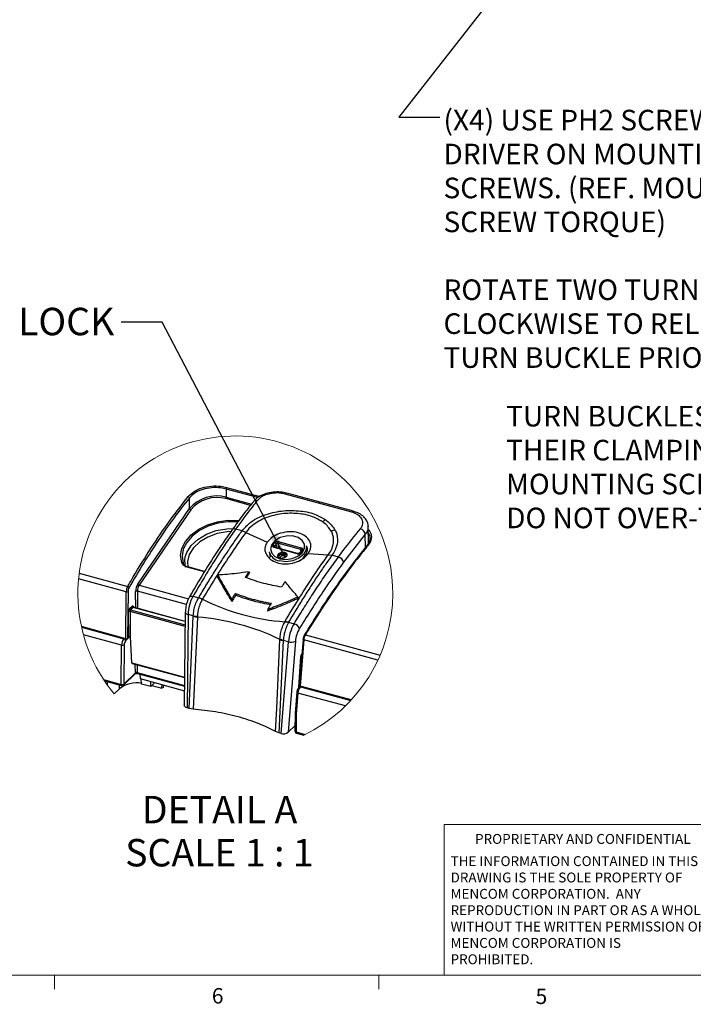
# Model space of a CAD drawing. Units: inches. Extents: x 0.4 to 16.6, y 0.2 to 10.8.
# Drawn here: x 4.4 to 8.4, y 0.2 to 6.2 of the extents above; entities that cross this region are included whole.
import ezdxf

# ---------------------------------------------------------------- set-up
doc = ezdxf.new("R2010")
doc.units = ezdxf.units.IN
doc.header["$MEASUREMENT"] = 0
doc.layers.add('FORMAT', color=7, linetype='Continuous')
doc.styles.add('SLDTEXTSTYLE0', font='TXT', dxfattribs={"width": 0.75})
doc.styles.add('SLDTEXTSTYLE6', font='TXT', dxfattribs={"width": 0.681818})
doc.dimstyles.new('SLDDIMSTYLE3', dxfattribs={"dimtxt": 0.18, "dimasz": 0.156, "dimexe": 0, "dimexo": 0.0625, "dimgap": 0, "dimtad": 0, "dimtih": 1, "dimtoh": 1, "dimdec": 0, "dimrnd": 1e-09, "dimzin": 0, "dimdsep": 46, "dimtxsty": 'Standard', "dimsah": 1, "dimcen": 0.09, "dimadec": 0, "dimazin": 0, "dimtfac": 0.156, "dimtdec": 0, "dimtofl": 0, "dimtmove": 0, "dimatfit": 3, "dimfxl": 0, "dimfrac": 2, "dimtolj": 1, "dimtzin": 0, "dimarcsym": 0})

# ---------------------------------------------------------------- blocks, each defined once
blk = doc.blocks.new('SW_NOTE_1')
at = {"color": 0, "linetype": 'Continuous', "lineweight": 0, "char_height": 0.06, "attachment_point": 1, "style": 'SLDTEXTSTYLE0'}
for s, insert in [('THE INFORMATION CONTAINED IN THIS', (0, 0.0773)), ('DRAWING IS THE SOLE PROPERTY OF', (0, -0.022)), ('MENCOM CORPORATION.  ANY', (0, -0.1214)), ('REPRODUCTION IN PART OR AS A WHOLE', (0, -0.2208)), ('WITHOUT THE WRITTEN PERMISSION OF', (0, -0.3201)), ('MENCOM CORPORATION IS', (0, -0.4195)), ('PROHIBITED.', (0, -0.5189))]:
    blk.add_mtext(s, dxfattribs=dict(at, insert=insert))
blk = doc.blocks.new('SW_NOTE_3')
at = {"layer": 'FORMAT', "color": 0, "char_height": 0.125, "attachment_point": 1, "style": 'SLDTEXTSTYLE0'}
for s, insert in [('(X4) USE PH2 SCREW', (0.0215, 0.0444)), ('DRIVER ON MOUNTING', (0.0215, -0.1617)), ('SCREWS. (REF. MOUNTING', (0.0215, -0.3677)), ('SCREW TORQUE)', (0.0215, -0.5737)), ('ROTATE TWO TURNS COUNTER', (0.0215, -0.9858)), ('CLOCKWISE TO RELEASE THE', (0.0215, -1.1918)), ('TURN BUCKLE PRIOR TO TIGHTENING', (0.0215, -1.3979))]:
    blk.add_mtext(s, dxfattribs=dict(at, insert=insert))
blk = doc.blocks.new('SW_NOTE_6')
at = {"layer": 'FORMAT', "color": 0, "char_height": 0.125, "attachment_point": 1, "style": 'SLDTEXTSTYLE0'}
for s, insert in [('TURN BUCKLES ROTATE 90 DEG. INTO', (-1.9334, 0.6528)), ('THEIR CLAMPING POSITION AS', (-1.9334, 0.4468)), ('MOUNTING SCREWS TIGHTEN.', (-1.9334, 0.2408)), ('DO NOT OVER-TORQUE!', (-1.9334, 0.0347))]:
    blk.add_mtext(s, dxfattribs=dict(at, insert=insert))
blk = doc.blocks.new('SW_NOTE_7')
at = {"layer": 'FORMAT', "color": 0, "attachment_point": 2}
for s, insert, char_height, style in [('DETAIL A', (0.4479, 0.2148), 0.16667, 'SLDTEXTSTYLE0'), ('SCALE 1 : 1', (0.4469, -0.0467), 0.166667, 'SLDTEXTSTYLE6')]:
    blk.add_mtext(s, dxfattribs=dict(at, insert=insert, char_height=char_height, style=style))

msp = doc.modelspace()

# ---------------------------------------------------------------- linework, layer by layer
at = {"color": 7, "linetype": 'Continuous', "lineweight": 25}
for p, q in [((5.6089, 3.3547), (5.8106, 3.2999)), ((5.3837, 3.2258), (5.3827, 3.2913)), ((5.6056, 3.345), (5.6064, 3.2957)), ((5.7981, 3.2927), (5.6056, 3.345)), ((5.6064, 3.2957), (5.7601, 3.2539)), ((6.1663, 3.2597), (5.964, 3.3147)), ((5.9739, 3.3198), (5.9735, 3.3199)), ((6.1762, 3.2648), (5.9739, 3.3198)), ((5.7537, 3.2459), (5.6037, 3.2866)), ((6.3685, 3.2047), (6.1663, 3.2597)), ((6.3784, 3.2099), (6.1762, 3.2648)), ((5.069, 2.7677), (5.3837, 3.2258)), ((5.3916, 3.2184), (5.0768, 2.7603)), ((6.3784, 3.2099), (6.3781, 3.2099)), ((6.4712, 3.0153), (6.4691, 3.1169)), ((5.7024, 3.0907), (5.6633, 3.1013)), ((5.7254, 3.0815), (5.7024, 3.0907)), ((5.7254, 3.0815), (5.8549, 3.0217)), ((6.4508, 3.0701), (6.3185, 2.8999)), ((6.4525, 2.9878), (6.4508, 3.0701)), ((5.8903, 3.004), (5.9012, 3.0197)), ((5.9091, 3.0122), (5.8981, 2.9965)), ((5.8981, 2.9965), (5.8989, 2.9924)), ((5.9, 2.9919), (5.8999, 2.992)), ((6.0398, 2.9539), (5.9, 2.9919)), ((5.9129, 2.9884), (5.9091, 3.0122)), ((6.0594, 2.9774), (5.9196, 3.0154)), ((5.9196, 3.0154), (5.9244, 2.9853)), ((5.9223, 3.0261), (6.0621, 2.9881)), ((6.0987, 2.9656), (6.0935, 2.9992)), ((5.8679, 2.9645), (5.873, 2.9308)), ((6.0369, 2.952), (5.8971, 2.99)), ((5.9716, 2.941), (5.9716, 2.9427)), ((6.0633, 2.9729), (6.0524, 2.9573)), ((6.0689, 2.9741), (6.0579, 2.9584)), ((6.0604, 2.9688), (6.0594, 2.9774)), ((6.1047, 2.9538), (6.2263, 2.9454)), ((6.2263, 2.9454), (6.2484, 2.9424)), ((6.2875, 2.9317), (6.2483, 2.9423)), ((5.3439, 2.8951), (5.3487, 2.8866)), ((5.4753, 2.8442), (5.3724, 2.8722)), ((4.7132, 2.8336), (5.0079, 2.7535)), ((5.4739, 2.8419), (5.3695, 2.8703)), ((5.554, 2.8228), (5.5522, 2.8154)), ((5.7227, 2.8086), (5.7447, 2.8427)), ((5.7447, 2.8427), (5.7472, 2.8358)), ((4.9991, 2.7212), (4.7094, 2.8)), ((5.0768, 2.7603), (5.3776, 2.6786)), ((4.9959, 2.436), (4.9991, 2.7212)), ((5.0097, 2.7226), (5.0065, 2.4377)), ((5.0568, 2.6228), (5.0561, 2.7227)), ((5.3649, 2.6433), (5.0667, 2.7243)), ((5.0667, 2.7243), (5.0675, 2.6199)), ((5.4049, 2.6935), (5.4387, 2.6843)), ((5.6616, 2.7109), (5.6639, 2.6999)), ((5.0195, 2.6187), (5.0344, 2.6333)), ((5.4387, 2.6843), (5.4389, 2.6846)), ((5.6399, 2.6752), (5.6412, 2.6626)), ((6.0415, 2.6903), (6.0458, 2.6813)), ((5.0141, 2.4451), (5.013, 2.5996)), ((5.0225, 2.6011), (5.0236, 2.4466)), ((5.3569, 2.5102), (5.0225, 2.6011)), ((5.0407, 2.6257), (5.0258, 2.6112)), ((5.0258, 2.6112), (5.357, 2.5211)), ((5.3572, 2.5397), (5.0407, 2.6257)), ((5.3572, 2.5411), (5.0429, 2.6266)), ((5.3578, 2.5949), (5.3516, 2.03)), ((5.3747, 2.5826), (5.3684, 2.0155)), ((5.4064, 2.574), (5.3747, 2.5826)), ((5.3809, 2.0121), (5.4064, 2.5726)), ((5.4064, 2.5726), (5.4064, 2.574)), ((5.8592, 2.6156), (5.8568, 2.604)), ((5.4308, 2.5676), (5.4053, 2.0079)), ((5.4308, 2.5676), (5.4308, 2.5676)), ((5.9848, 2.5362), (5.9847, 2.5359)), ((5.9847, 2.5359), (6.0185, 2.5268)), ((4.9959, 2.436), (4.7268, 2.5092)), ((4.7275, 2.5058), (4.9849, 2.4359)), ((4.9708, 2.3968), (4.7388, 2.4598)), ((6.087, 2.4602), (6.5417, 2.3366)), ((4.9682, 2.1582), (4.9708, 2.3968)), ((4.9867, 2.3988), (4.9841, 2.1602)), ((4.9849, 2.4359), (4.9874, 2.4383)), ((5.0197, 2.447), (4.9953, 2.4232)), ((5.0065, 2.4377), (5.0141, 2.4451)), ((5.0243, 2.4464), (5.0236, 2.4466)), ((5.0335, 2.2902), (5.0243, 2.4464)), ((5.9523, 2.4242), (5.9268, 1.8637)), ((5.9393, 1.8603), (5.9842, 2.417)), ((5.9524, 2.4256), (5.9523, 2.4242)), ((5.9842, 2.417), (5.9524, 2.4256)), ((6.0267, 2.4204), (5.982, 1.8672)), ((6.0728, 2.4319), (6.0502, 2.1521)), ((6.077, 2.4283), (6.0544, 2.1484)), ((6.5279, 2.3057), (6.077, 2.4283)), ((5.0335, 2.2902), (5.3535, 2.2032)), ((5.0356, 2.286), (5.3535, 2.1996)), ((5.0545, 2.2289), (5.0541, 2.281)), ((5.0648, 2.2781), (5.0651, 2.2307)), ((6.0475, 2.1414), (6.0592, 2.3249)), ((6.0484, 2.1426), (6.0601, 2.3265)), ((6.0636, 2.3181), (6.0596, 2.3192)), ((4.9819, 2.1542), (5.0523, 2.2229)), ((4.9841, 2.1602), (5.0545, 2.2289)), ((5.0651, 2.2307), (5.3529, 2.1525)), ((5.0675, 2.2242), (5.3529, 2.1466)), ((5.0806, 2.2206), (5.0826, 2.1934)), ((4.8614, 2.1872), (4.9682, 2.1582)), ((4.8665, 2.1795), (4.9706, 2.1512)), ((4.8857, 2.1518), (4.8861, 2.1742)), ((4.9574, 2.1321), (4.9584, 2.1546)), ((5.0826, 2.1934), (5.3526, 2.12)), ((5.0924, 2.1602), (5.0901, 2.1914)), ((5.1476, 2.1452), (5.0924, 2.1602)), ((5.1476, 2.1452), (5.1484, 2.1755)), ((5.1721, 2.1691), (5.1476, 2.1452)), ((5.2146, 2.1347), (5.217, 2.1569)), ((5.2245, 2.1549), (5.2224, 2.1365)), ((6.0507, 2.1577), (6.0494, 2.1581)), ((6.05, 2.1677), (6.0515, 2.1673)), ((4.9574, 2.1321), (4.9252, 2.1007)), ((5.1537, 2.1512), (5.2146, 2.1347)), ((5.2224, 2.1365), (5.2146, 2.1347)), ((6.0354, 2.1112), (6.0251, 1.9834)), ((6.0417, 2.1057), (6.0314, 1.9783)), ((6.3304, 2.0273), (6.0417, 2.1057)), ((6.0543, 2.1484), (6.0486, 2.1428)), ((6.3657, 2.0638), (6.0544, 2.1484)), ((6.0594, 2.147), (6.0569, 2.1445)), ((6.0569, 2.1445), (6.3634, 2.0612)), ((5.3809, 2.0121), (5.3684, 2.0155)), ((5.4053, 2.0079), (5.3809, 2.0121)), ((6.0251, 1.9832), (6.0239, 1.8741)), ((6.0314, 1.9783), (6.0302, 1.8695)), ((5.9268, 1.8637), (5.9063, 1.8718)), ((5.9393, 1.8603), (5.9268, 1.8637)), ((5.982, 1.8672), (6.0242, 1.9084)), ((6.0302, 1.8695), (6.0866, 1.8542)), ((6.0326, 1.8626), (6.0784, 1.8502))]:
    msp.add_line(p, q, dxfattribs=at)
at = {"color": 7, "linetype": 'Continuous', "lineweight": 18}
for p, q in [((6.9301, 0.3921), (6.9301, 1.3064)), ((8.5674, 1.3064), (6.9301, 1.3064)), ((16.3763, 0.3921), (0.6263, 0.3921)), ((4.5635, 0.3921), (4.5635, 0.3073)), ((6.5323, 0.3921), (6.5323, 0.3073))]:
    msp.add_line(p, q, dxfattribs=at)
at = {"color": 7, "linetype": 'Continuous', "lineweight": 25, "flags": 128}
for points in [[(5.7707, 3.2683), (5.771, 3.2687), (5.7712, 3.2689)], [(5.3358, 2.8977), (5.3294, 2.9405), (5.3373, 2.9844), (5.359, 3.0272), (5.3934, 3.0665), (5.4389, 3.1006), (5.493, 3.1275), (5.5531, 3.146), (5.6161, 3.1551), (5.6787, 3.1544), (5.6833, 3.1539)], [(5.6757, 3.145), (5.6166, 3.1455), (5.5553, 3.1367), (5.4968, 3.1187), (5.4442, 3.0925), (5.3999, 3.0594), (5.3664, 3.0211), (5.3453, 2.9795), (5.3377, 2.9368), (5.3439, 2.8951)], [(5.3576, 2.9337), (5.3661, 2.9585), (5.3932, 3.0013), (5.4339, 3.0394), (5.4858, 3.0704), (5.5456, 3.0925), (5.6097, 3.1042), (5.6465, 3.106)], [(5.6411, 3.0868), (5.6113, 3.0851), (5.551, 3.0741), (5.4946, 3.0533), (5.4458, 3.024), (5.4074, 2.9882), (5.3819, 2.9479), (5.3708, 2.9056), (5.3728, 2.872)], [(5.9023, 2.9353), (5.9324, 2.9217), (5.9688, 2.9172), (6.0068, 2.9224), (6.041, 2.9366), (6.067, 2.9579), (6.0811, 2.9834), (6.0816, 3.0097), (6.0682, 3.0332), (6.0429, 3.0507), (6.0091, 3.0599), (5.9712, 3.0595), (5.9345, 3.0497), (5.9039, 3.0316), (5.8835, 3.0078), (5.8761, 2.9814), (5.8826, 2.9561), (5.9023, 2.9353)], [(5.8971, 2.99), (5.8945, 2.991), (5.8923, 2.9923), (5.8905, 2.9939), (5.8893, 2.9957), (5.8886, 2.9977), (5.8886, 2.9998), (5.8891, 3.002), (5.8903, 3.004)], [(6.0935, 2.9992), (6.092, 2.9756), (6.0765, 2.9477), (6.048, 2.9243), (6.0105, 2.9088), (5.9689, 2.9031), (5.929, 2.908)], [(6.4672, 3.0023), (6.4659, 3.0026), (6.4647, 3.0026), (6.4635, 3.0024), (6.4626, 3.0019), (6.4618, 3.0013), (6.4612, 3.0004), (6.4609, 2.9994), (6.4608, 2.9983)], [(5.3585, 2.8694), (5.3543, 2.9136), (5.3576, 2.9337)], [(5.9447, 2.9229), (5.9341, 2.9241), (5.9254, 2.9281), (5.9201, 2.9343), (5.9188, 2.9417), (5.9218, 2.9493), (5.9287, 2.9558), (5.9383, 2.9603), (5.9492, 2.962), (5.9598, 2.9608), (5.9684, 2.9568), (5.9738, 2.9506), (5.9751, 2.9432), (5.972, 2.9356), (5.9652, 2.9291), (5.9556, 2.9247), (5.9447, 2.9229)], [(5.9716, 2.9427), (5.9705, 2.9468), (5.9659, 2.9521), (5.9584, 2.9556), (5.9493, 2.9566), (5.9399, 2.9551), (5.9316, 2.9512), (5.9257, 2.9456), (5.9231, 2.9391), (5.9233, 2.9352)], [(5.9244, 2.9318), (5.9245, 2.933), (5.9271, 2.9394), (5.9328, 2.9449), (5.941, 2.9487), (5.9502, 2.9502), (5.9592, 2.9491)], [(5.9651, 2.9307), (5.9644, 2.9329), (5.9614, 2.9364), (5.9564, 2.9387), (5.9504, 2.9394), (5.9442, 2.9383), (5.9387, 2.9358), (5.9348, 2.9321), (5.9331, 2.9278), (5.9331, 2.926)], [(5.9592, 2.9491), (5.9665, 2.9458), (5.9704, 2.9416)], [(6.0621, 2.9881), (6.0647, 2.9872), (6.0669, 2.9859), (6.0687, 2.9843), (6.0699, 2.9824), (6.0705, 2.9804), (6.0706, 2.9783), (6.07, 2.9762), (6.0689, 2.9741)], [(5.3724, 2.8722), (5.3724, 2.8722), (5.3718, 2.8722), (5.3713, 2.872), (5.3707, 2.8716), (5.3701, 2.871), (5.3695, 2.8703)], [(5.3829, 2.6891), (5.3838, 2.6904), (5.3864, 2.6926), (5.39, 2.6941), (5.3944, 2.6948), (5.3995, 2.6946), (5.4049, 2.6935)], [(5.0344, 2.6333), (5.0358, 2.6344), (5.0371, 2.6349), (5.0384, 2.6349), (5.0395, 2.6344), (5.0404, 2.6333), (5.0411, 2.6317), (5.0416, 2.6297), (5.0419, 2.6274)], [(5.3578, 2.5949), (5.358, 2.5935), (5.3592, 2.5908), (5.3616, 2.5883), (5.3651, 2.5861), (5.3695, 2.5842), (5.3747, 2.5826)], [(6.087, 2.4602), (6.0857, 2.4605), (6.0845, 2.4606), (6.0835, 2.4605), (6.0826, 2.4601), (6.0819, 2.4597), (6.0815, 2.459), (6.0813, 2.4582), (6.0814, 2.4573)], [(5.9063, 1.8718), (5.9127, 2.0125), (5.9318, 2.4315)], [(6.077, 2.4283), (6.0757, 2.4288), (6.0746, 2.4293), (6.0738, 2.43), (6.0732, 2.4307), (6.0728, 2.4314), (6.0728, 2.4319)], [(5.0651, 2.2307), (5.0652, 2.2287), (5.0654, 2.227), (5.0659, 2.2257), (5.0666, 2.2247), (5.0675, 2.2242), (5.0675, 2.2242)], [(4.9682, 2.1582), (4.9682, 2.1561), (4.9684, 2.1543), (4.9689, 2.1529), (4.9696, 2.1518), (4.9705, 2.1513), (4.9706, 2.1512)], [(6.0354, 2.1112), (6.0354, 2.1104), (6.0359, 2.1093), (6.0368, 2.1083), (6.0381, 2.1073), (6.0397, 2.1064), (6.0417, 2.1057)], [(6.0544, 2.1484), (6.0531, 2.1488), (6.052, 2.1494), (6.0512, 2.15), (6.0506, 2.1508), (6.0503, 2.1515), (6.0502, 2.1521)], [(5.3684, 2.0155), (5.3638, 2.017), (5.3598, 2.019), (5.3564, 2.0212), (5.3539, 2.0238), (5.3523, 2.0265), (5.3516, 2.0293), (5.3516, 2.03)], [(6.0251, 1.9834), (6.0251, 1.9826), (6.0256, 1.9816), (6.0265, 1.9806), (6.0278, 1.9797), (6.0294, 1.9789), (6.0314, 1.9783)], [(6.0239, 1.8741), (6.0239, 1.8736), (6.0244, 1.8726), (6.0253, 1.8717), (6.0266, 1.8708), (6.0282, 1.8701), (6.0302, 1.8695)], [(6.0302, 1.8695), (6.0302, 1.8675), (6.0305, 1.8657), (6.0309, 1.8642), (6.0316, 1.8632), (6.0325, 1.8626), (6.0326, 1.8626)]]:
    msp.add_lwpolyline(points, dxfattribs=at)
at = {"color": 7, "linetype": 'Continuous', "lineweight": 18}
for start, end in [(0, 219.64577), (295.8384, 0)]:
    msp.add_arc((5.6616, 2.7109), 0.9563, start, end, dxfattribs=at)
at = {"color": 7, "linetype": 'Continuous', "lineweight": 25}
for centre, radius, start, end in [((5.6224, 3.3447), 0.0168, 143.36686, 178.99831), ((5.3726, 3.2892), 0.0103, 11.71276, 75.43235), ((5.5495, 3.0874), 0.2159, 74.70616, 140.15511), ((5.55, 3.0897), 0.2041, 74.76404, 140.90469), ((5.5889, 3.2962), 0.0176, 327.19078, 358.46452), ((5.9732, 3.3092), 0.0107, 88.86645, 149.23716), ((5.7863, 3.2537), 0.0215, 70.02324, 134.7522), ((6.1753, 3.2545), 0.0104, 85.07197, 149.90228), ((5.3942, 3.229), 0.0109, 197.2946, 256.33463), ((6.3777, 3.1993), 0.0106, 88.0077, 149.39078), ((6.2594, 3.0733), 0.099, 120.38115, 132.97819), ((5.6556, 3.0832), 0.0196, 66.96301, 141.25766), ((6.2937, 2.9985), 0.1026, 105.21825, 118.58693), ((6.4107, 3.0641), 0.0406, 8.49696, 75.36323), ((5.8876, 2.9934), 0.0109, 16.49356, 75.99147), ((5.9, 2.9887), 0.00324, 91.43528, 155.8161), ((5.9013, 2.994), 0.00404, 141.85126, 189.03376), ((5.9168, 3.0065), 0.0204, 74.2119, 139.59181), ((5.8986, 3.0091), 0.0109, 16.493, 75.99176), ((5.9168, 3.0058), 0.00997, 73.4179, 140.38576), ((5.9364, 3.0168), 0.0169, 146.72822, 184.85743), ((5.9408, 2.9821), 0.0751, 193.57926, 260.90803), ((6.0424, 2.9717), 0.0204, 254.21166, 319.59211), ((6.0398, 2.9507), 0.00321, 90.20722, 156.06963), ((6.0093, 2.9906), 0.0911, 287.77653, 359.29767), ((6.056, 2.9539), 0.00497, 66.87555, 135.97378), ((6.0762, 2.9788), 0.0169, 146.72761, 184.85767), ((6.0587, 2.9724), 0.00504, 11.12041, 81.86337), ((6.067, 2.9696), 0.00494, 66.72948, 137.19738), ((6.2771, 2.8905), 0.0425, 12.7979, 75.80806), ((5.3381, 2.8909), 0.00713, 35.63073, 108.69572), ((5.0687, 2.7196), 0.0697, 150.83769, 178.61463), ((5.0052, 2.7418), 0.012, 24.71294, 77.2729), ((5.139, 2.7233), 0.0829, 147.67268, 180.41676), ((5.1335, 2.7251), 0.0668, 148.13637, 180.66267), ((5.0794, 2.7709), 0.0109, 197.29455, 256.33468), ((5.0028, 2.7347), 0.014, 254.60198, 299.66105), ((5.0614, 2.7218), 0.0517, 151.05484, 179.12957), ((5.0632, 2.7115), 0.0133, 74.66486, 122.16598), ((5.6155, 2.5764), 0.241, 150.92891, 178.52171), ((5.0431, 2.6341), 0.00865, 185.04839, 254.20233), ((5.3909, 2.5548), 0.1381, 59.52959, 69.72748), ((5.4619, 2.6755), 0.0000754, 238.18094, 249.90797), ((6.0486, 3.8444), 1.3079, 243.34864, 266.24232), ((5.0421, 2.6003), 0.0291, 140.83223, 181.35109), ((5.0194, 2.5895), 0.012, 74.66317, 122.16804), ((5.0281, 2.6195), 0.00865, 185.0465, 254.20455), ((5.0372, 2.6019), 0.0147, 141.18148, 183.32062), ((5.0425, 2.6244), 0.0022, 79.56507, 142.6266), ((5.4349, 2.7374), 0.1658, 260.10176, 268.63504), ((5.3168, 1.1582), 1.414, 64.21824, 85.37277), ((5.9661, 2.4409), 0.0968, 78.95675, 92.50503), ((5.9628, 2.5393), 0.0000419, 80.33117, 96.88296), ((6.2402, 2.3972), 0.2568, 149.70478, 175.58129), ((6.0072, 2.4802), 0.0479, 22.08279, 76.40427), ((6.2109, 2.4042), 0.185, 149.45966, 174.97767), ((6.13, 2.4284), 0.0566, 149.34368, 174.98711), ((6.1513, 2.4224), 0.0745, 149.55368, 175.50791), ((5.0329, 2.3965), 0.0621, 140.63873, 179.72018), ((4.9764, 2.417), 0.0209, 254.60048, 299.66257), ((4.981, 2.422), 0.0144, 5.04852, 74.20137), ((5.0249, 2.3991), 0.0382, 140.77492, 180.53316), ((4.9995, 2.4476), 0.0121, 252.71188, 305.48323), ((5.0204, 2.4362), 0.0109, 72.69269, 125.42721), ((5.9891, 2.5281), 0.1088, 238.38373, 250.32404), ((6.0016, 2.4655), 0.0516, 250.21304, 299.02159), ((6.0749, 2.4317), 0.00212, 125.05738, 173.4338), ((6.0928, 2.323), 0.0337, 140.11526, 176.93995), ((5.0378, 2.2897), 0.00432, 174.356, 239.64018), ((6.0577, 2.3267), 0.00233, 307.61401, 354.61597), ((5.0468, 2.2283), 0.00773, 315.55743, 4.14672), ((5.0614, 2.2207), 0.0107, 69.86868, 130.17353), ((5.0627, 1.993), 0.1745, 80.3319, 127.14512), ((4.9737, 2.1784), 0.0209, 254.6004, 299.66372), ((4.9737, 2.1626), 0.0118, 254.79548, 314.30577), ((4.9764, 2.1596), 0.00773, 315.55703, 4.14711), ((6.1076, 2.1023), 0.066, 140.20194, 177.00298), ((6.0542, 2.1365), 0.00847, 71.64403, 131.31277), ((5.9537, 1.9071), 0.0489, 252.81286, 305.38296), ((6.0357, 1.874), 0.0118, 179.37132, 254.79488)]:
    msp.add_arc(centre, radius, start, end, dxfattribs=at)
for points, knots in [([(5.3752, 3.2991), (5.3865, 3.3101), (5.4107, 3.3337), (5.4608, 3.3539), (5.5162, 3.3643), (5.567, 3.364), (5.5974, 3.3573), (5.6089, 3.3547)], [0, 0, 0, 0, 0.186398, 0.400514, 0.629928, 0.858753, 1, 1, 1, 1]), ([(5.6056, 3.345), (5.5946, 3.3475), (5.5657, 3.3539), (5.5171, 3.3542), (5.4642, 3.3441), (5.4164, 3.3246), (5.3934, 3.3019), (5.3827, 3.2913)], [0, 0, 0, 0, 0.141148, 0.369718, 0.598916, 0.813075, 1, 1, 1, 1]), ([(5.0079, 2.7535), (5.0101, 2.7573), (5.0212, 2.7765), (5.0676, 2.8554), (5.1476, 2.9854), (5.2583, 3.1489), (5.3369, 3.2499), (5.3752, 3.2991)], [0, 0, 0, 0, 0.020253, 0.100913, 0.416902, 0.715754, 1, 1, 1, 1]), ([(5.3827, 3.2913), (5.3512, 3.2511), (5.2867, 3.1688), (5.1947, 3.0368), (5.1038, 2.8956), (5.0457, 2.797), (5.0161, 2.7468)], [0, 0, 0, 0, 0.233172, 0.477372, 0.734177, 1, 1, 1, 1]), ([(5.9732, 3.3188), (5.9677, 3.3206), (5.9483, 3.3268), (5.9128, 3.3282), (5.8691, 3.3242), (5.8279, 3.3114), (5.7938, 3.2933), (5.7782, 3.2757), (5.7718, 3.2684)], [0, 0, 0, 0, 0.079271, 0.278831, 0.481156, 0.678896, 0.867759, 1, 1, 1, 1]), ([(5.964, 3.3147), (5.9552, 3.3166), (5.9326, 3.3215), (5.8952, 3.3214), (5.8551, 3.3135), (5.8192, 3.2987), (5.8018, 3.2818), (5.7936, 3.2738)], [0, 0, 0, 0, 0.1478494, 0.3774367, 0.6051058, 0.8159682, 1, 1, 1, 1]), ([(5.7712, 3.2679), (5.753, 3.2454), (5.7077, 3.1893), (5.6659, 3.1306), (5.6409, 3.0956)], [0, 0, 0, 0, 0.402198, 1, 1, 1, 1]), ([(5.7936, 3.2738), (5.784, 3.2617), (5.7391, 3.2054), (5.6966, 3.1471), (5.6633, 3.1013)], [0, 0, 0, 0, 0.214469, 1, 1, 1, 1]), ([(5.7024, 3.0907), (5.7169, 3.107), (5.754, 3.1487), (5.8376, 3.191), (5.9397, 3.2151), (6.044, 3.2158), (6.1367, 3.1992), (6.1877, 3.1708), (6.2094, 3.1587)], [0, 0, 0, 0, 0.1180244, 0.3015928, 0.4969017, 0.6841354, 0.8659157, 1, 1, 1, 1]), ([(6.192, 3.1457), (6.1719, 3.157), (6.1248, 3.1835), (6.0388, 3.1988), (5.9425, 3.1976), (5.8481, 3.175), (5.773, 3.1344), (5.737, 3.0976), (5.7254, 3.0815), (5.7254, 3.0815)], [0, 0, 0, 0, 0.1346331, 0.3171214, 0.5052872, 0.7004586, 0.8833017, 0.9999964, 1, 1, 1, 1]), ([(6.421, 3.1033), (6.4248, 3.1087), (6.4338, 3.1213), (6.4381, 3.1466), (6.4262, 3.1731), (6.4014, 3.1936), (6.3801, 3.2008), (6.3685, 3.2047)], [0, 0, 0, 0, 0.141704, 0.329729, 0.519002, 0.739474, 1, 1, 1, 1]), ([(6.4677, 3.1166), (6.4679, 3.121), (6.4687, 3.1356), (6.4574, 3.1594), (6.4356, 3.1835), (6.408, 3.2008), (6.3873, 3.2065), (6.3779, 3.2091)], [0, 0, 0, 0, 0.09207, 0.313036, 0.53905, 0.790756, 1, 1, 1, 1]), ([(6.2445, 3.0887), (6.2312, 3.1073), (6.2159, 3.1288), (6.1947, 3.1438), (6.192, 3.1457)], [0, 0, 0, 0, 0.870885, 1, 1, 1, 1]), ([(6.2094, 3.1587), (6.2123, 3.1566), (6.2354, 3.1406), (6.2521, 3.1176), (6.2667, 3.0976)], [0, 0, 0, 0, 0.129223, 1, 1, 1, 1]), ([(6.4677, 3.1166), (6.4672, 3.1077), (6.4663, 3.0904), (6.4559, 3.0767), (6.4508, 3.0701)], [0, 0, 0, 0, 0.517462, 1, 1, 1, 1]), ([(5.641, 3.095), (5.623, 3.0698), (5.5714, 2.9977), (5.4929, 2.8742), (5.4253, 2.7638), (5.39, 2.7013), (5.383, 2.689)], [0, 0, 0, 0, 0.193216, 0.55207, 0.91204, 1, 1, 1, 1]), ([(5.6633, 3.1013), (5.6538, 3.0879), (5.6252, 3.0473), (5.5783, 2.9776), (5.5213, 2.8886), (5.4633, 2.7937), (5.4245, 2.7271), (5.4049, 2.6935)], [0, 0, 0, 0, 0.101727, 0.308965, 0.521205, 0.758412, 1, 1, 1, 1]), ([(5.4389, 2.6846), (5.4536, 2.7092), (5.4828, 2.7581), (5.5276, 2.8304), (5.5727, 2.9013), (5.6169, 2.9683), (5.66, 3.0314), (5.6883, 3.071), (5.7024, 3.0907)], [0, 0, 0, 0, 0.177423, 0.352818, 0.526755, 0.697993, 0.85028, 1, 1, 1, 1]), ([(5.7254, 3.0815), (5.7254, 3.0815), (5.6961, 3.0425), (5.6375, 2.9561), (5.5496, 2.8208), (5.4906, 2.7247), (5.4619, 2.6755), (5.4619, 2.6755)], [0, 0, 0, 0, 0.000004, 0.301802, 0.646599, 0.999996, 1, 1, 1, 1]), ([(6.1047, 2.9538), (6.1113, 2.9659), (6.124, 2.9894), (6.1163, 3.0313), (6.0866, 3.063), (6.0426, 3.0821), (5.9903, 3.0876), (5.9371, 3.0787), (5.8883, 3.058), (5.8656, 3.0333), (5.8549, 3.0217)], [0, 0, 0, 0, 0.108121, 0.208502, 0.317467, 0.444073, 0.585878, 0.733264, 0.874422, 1, 1, 1, 1]), ([(6.2263, 2.9454), (6.2263, 2.9454), (6.2336, 2.955), (6.2471, 2.9781), (6.2616, 3.0236), (6.2566, 3.0642), (6.246, 3.0857), (6.2445, 3.0887)], [0, 0, 0, 0, 0.000012, 0.239098, 0.525126, 0.934557, 1, 1, 1, 1]), ([(6.2667, 3.0976), (6.2683, 3.0944), (6.28, 3.0713), (6.2858, 3.0277), (6.2711, 2.9778), (6.2555, 2.9535), (6.2484, 2.9424)], [0, 0, 0, 0, 0.065351, 0.473869, 0.759889, 1, 1, 1, 1]), ([(6.2875, 2.9317), (6.2972, 2.9447), (6.3403, 3.003), (6.3857, 3.0595), (6.421, 3.1033)], [0, 0, 0, 0, 0.2243944, 1, 1, 1, 1]), ([(6.4608, 2.9983), (6.466, 3.0057), (6.4778, 3.0225), (6.4839, 3.0537), (6.4741, 3.0716), (6.4698, 3.0793)], [0, 0, 0, 0, 0.313444, 0.704773, 1, 1, 1, 1]), ([(6.4695, 3.098), (6.4708, 3.0969), (6.4813, 3.0883), (6.4902, 3.0618), (6.4854, 3.0277), (6.4728, 3.0102), (6.4672, 3.0023)], [0, 0, 0, 0, 0.049247, 0.389216, 0.728273, 1, 1, 1, 1]), ([(5.8549, 3.0217), (5.8494, 3.0124), (5.8393, 2.995), (5.8415, 2.9636), (5.8561, 2.9347), (5.8844, 2.9092), (5.9248, 2.8923), (5.9729, 2.8879), (6.0219, 2.8965), (6.0643, 2.9155), (6.0915, 2.9363), (6.1021, 2.9503), (6.1047, 2.9538)], [0, 0, 0, 0, 0.08503, 0.159282, 0.242849, 0.342765, 0.460329, 0.591294, 0.728189, 0.858211, 0.964685, 1, 1, 1, 1]), ([(5.9, 2.9919), (5.8994, 2.9921), (5.8985, 2.9924), (5.8976, 2.993), (5.8973, 2.9933), (5.8973, 2.9934)], [0, 0, 0, 0, 0.582907, 0.928351, 1, 1, 1, 1]), ([(6.0814, 2.4573), (6.1119, 2.5063), (6.1721, 2.6029), (6.266, 2.7424), (6.3613, 2.8744), (6.4281, 2.9575), (6.4608, 2.9983)], [0, 0, 0, 0, 0.261815, 0.516235, 0.763006, 1, 1, 1, 1]), ([(6.4672, 3.0023), (6.4648, 2.9994), (6.4525, 2.9843), (6.3998, 2.919), (6.3108, 2.8017), (6.1967, 2.6356), (6.1241, 2.5194), (6.087, 2.4602)], [0, 0, 0, 0, 0.017495, 0.088032, 0.379963, 0.683796, 1, 1, 1, 1]), ([(5.9714, 2.9413), (5.9714, 2.9409), (5.9718, 2.9386), (5.9689, 2.9342), (5.9639, 2.9293), (5.9563, 2.9257), (5.9477, 2.9238), (5.9405, 2.9239), (5.9343, 2.9252), (5.9294, 2.9273), (5.9248, 2.9309), (5.924, 2.9341), (5.9237, 2.9352)], [0, 0, 0, 0, 0.018523, 0.117424, 0.232784, 0.374436, 0.525494, 0.673815, 0.72631, 0.840301, 0.940791, 1, 1, 1, 1]), ([(5.9629, 2.5393), (5.9629, 2.5393), (5.9894, 2.5848), (6.0194, 2.6334), (6.0791, 2.7289), (6.1385, 2.82), (6.1971, 2.9064), (6.2263, 2.9454), (6.2263, 2.9454)], [0, 0, 0, 0, 0.000004, 0.326459, 0.353404, 0.698186, 0.999996, 1, 1, 1, 1]), ([(6.2483, 2.9423), (6.2343, 2.9227), (6.2059, 2.883), (6.1628, 2.82), (6.1186, 2.7529), (6.0735, 2.682), (6.0288, 2.6097), (5.9996, 2.5608), (5.9848, 2.5362)], [0, 0, 0, 0, 0.149592, 0.30202, 0.473119, 0.64718, 0.822491, 1, 1, 1, 1]), ([(6.0185, 2.5268), (6.0279, 2.542), (6.0558, 2.5875), (6.1028, 2.6621), (6.1617, 2.7523), (6.2227, 2.8423), (6.2661, 2.9021), (6.2875, 2.9317)], [0, 0, 0, 0, 0.1105119, 0.329173, 0.5442826, 0.7749399, 1, 1, 1, 1]), ([(6.0524, 2.9573), (6.052, 2.9569), (6.0513, 2.956), (6.0494, 2.9549), (6.047, 2.954), (6.0442, 2.9535), (6.0418, 2.9535), (6.0403, 2.9538), (6.0398, 2.9539)], [0, 0, 0, 0, 0.104452, 0.264054, 0.458662, 0.674443, 0.884974, 1, 1, 1, 1]), ([(6.0636, 2.9735), (6.0636, 2.9735), (6.0636, 2.9737), (6.0635, 2.9733), (6.0633, 2.9729)], [0, 0, 0, 0, 0.031105, 1, 1, 1, 1]), ([(6.2484, 2.9424), (6.2484, 2.9424), (6.2484, 2.9424), (6.2483, 2.9423), (6.2483, 2.9423)], [0, 0, 0, 0, 0.500973, 1, 1, 1, 1]), ([(5.3695, 2.8703), (5.3635, 2.8724), (5.3523, 2.8763), (5.3405, 2.8868), (5.3371, 2.8948), (5.3358, 2.8977)], [0, 0, 0, 0, 0.420874, 0.790641, 1, 1, 1, 1]), ([(5.3439, 2.8951), (5.345, 2.8925), (5.348, 2.8855), (5.3584, 2.8763), (5.3683, 2.8728), (5.3736, 2.8709)], [0, 0, 0, 0, 0.207189, 0.576477, 1, 1, 1, 1]), ([(6.3185, 2.8999), (6.2959, 2.8687), (6.25, 2.8053), (6.1833, 2.7065), (6.1168, 2.6039), (6.0735, 2.5337), (6.0516, 2.4982)], [0, 0, 0, 0, 0.239794, 0.486762, 0.7408, 1, 1, 1, 1]), ([(5.6412, 2.6626), (5.634, 2.6745), (5.6195, 2.6984), (5.5975, 2.7357), (5.5749, 2.7748), (5.5598, 2.8018), (5.5522, 2.8154)], [0, 0, 0, 0, 0.235356, 0.475188, 0.735128, 1, 1, 1, 1]), ([(5.7447, 2.8427), (5.7193, 2.8391), (5.675, 2.8328), (5.6114, 2.8264), (5.5731, 2.824), (5.554, 2.8228)], [0, 0, 0, 0, 0.400342, 0.700651, 1, 1, 1, 1]), ([(5.554, 2.8228), (5.5612, 2.81), (5.5754, 2.7846), (5.5969, 2.7473), (5.6183, 2.7108), (5.6327, 2.687), (5.6399, 2.6752)], [0, 0, 0, 0, 0.257635, 0.510979, 0.757675, 1, 1, 1, 1]), ([(5.7472, 2.8358), (5.743, 2.8294), (5.7367, 2.8196), (5.7305, 2.8099), (5.7283, 2.8066)], [0, 0, 0, 0, 0.661508, 1, 1, 1, 1]), ([(5.9421, 2.749), (5.906, 2.7558), (5.851, 2.7663), (5.7782, 2.7882), (5.7414, 2.8017), (5.7227, 2.8086)], [0, 0, 0, 0, 0.483027, 0.738167, 1, 1, 1, 1]), ([(5.9641, 2.783), (5.9622, 2.7802), (5.9585, 2.7745), (5.9512, 2.7632), (5.9457, 2.7547), (5.9421, 2.749)], [0, 0, 0, 0, 0.249367, 0.49923, 1, 1, 1, 1]), ([(6.0415, 2.6903), (6.0313, 2.7018), (6.013, 2.7223), (5.9873, 2.7534), (5.9719, 2.773), (5.9641, 2.783)], [0, 0, 0, 0, 0.3804339, 0.6833809, 1, 1, 1, 1]), ([(5.6399, 2.6752), (5.6417, 2.6782), (5.6453, 2.6842), (5.6525, 2.6961), (5.658, 2.705), (5.6616, 2.7109)], [0, 0, 0, 0, 0.250633, 0.500902, 1, 1, 1, 1]), ([(5.6639, 2.6999), (5.6621, 2.6969), (5.6585, 2.691), (5.6529, 2.6818), (5.6471, 2.6723), (5.6432, 2.6658), (5.6412, 2.6626)], [0, 0, 0, 0, 0.23869, 0.477737, 0.738662, 1, 1, 1, 1]), ([(5.6616, 2.7109), (5.6798, 2.7042), (5.7159, 2.6909), (5.7618, 2.6772), (5.7986, 2.6676), (5.8262, 2.6613), (5.8536, 2.6558), (5.8719, 2.6528), (5.881, 2.6513)], [0, 0, 0, 0, 0.255106, 0.506408, 0.631815, 0.755825, 0.878688, 1, 1, 1, 1]), ([(5.8795, 2.6413), (5.862, 2.6444), (5.8264, 2.6507), (5.7729, 2.6639), (5.7184, 2.68), (5.6822, 2.6932), (5.6639, 2.6999)], [0, 0, 0, 0, 0.238219, 0.483718, 0.738617, 1, 1, 1, 1]), ([(5.3829, 2.6892), (5.3802, 2.684), (5.3719, 2.6683), (5.3628, 2.6399), (5.3583, 2.6132), (5.3579, 2.5982), (5.3578, 2.5949)], [0, 0, 0, 0, 0.179112, 0.541581, 0.901773, 1, 1, 1, 1]), ([(5.4064, 2.574), (5.4073, 2.5855), (5.409, 2.609), (5.4185, 2.6429), (5.429, 2.6681), (5.4368, 2.6812), (5.4387, 2.6843)], [0, 0, 0, 0, 0.296357, 0.607757, 0.904312, 1, 1, 1, 1]), ([(5.4609, 2.6738), (5.4592, 2.6708), (5.4521, 2.6587), (5.4424, 2.6353), (5.4337, 2.6039), (5.4319, 2.5822), (5.431, 2.5716)], [0, 0, 0, 0, 0.0965193, 0.3929707, 0.7029143, 1, 1, 1, 1]), ([(5.4619, 2.6755), (5.4583, 2.6771), (5.4513, 2.6805), (5.4435, 2.6832), (5.4394, 2.6845), (5.4389, 2.6846)], [0, 0, 0, 0, 0.475548, 0.944597, 1, 1, 1, 1]), ([(5.4619, 2.6754), (5.4617, 2.6752), (5.4614, 2.6746), (5.4611, 2.6741), (5.4609, 2.6738)], [0, 0, 0, 0, 0.498377, 1, 1, 1, 1]), ([(6.0458, 2.6813), (6.0309, 2.6744), (6.0009, 2.6607), (5.9544, 2.6411), (5.9064, 2.622), (5.8733, 2.61), (5.8568, 2.604)], [0, 0, 0, 0, 0.241245, 0.483149, 0.74119, 1, 1, 1, 1]), ([(5.8592, 2.6156), (5.8748, 2.6213), (5.9058, 2.6326), (5.9517, 2.6509), (5.997, 2.67), (6.0267, 2.6835), (6.0415, 2.6903)], [0, 0, 0, 0, 0.251837, 0.503217, 0.751825, 1, 1, 1, 1]), ([(5.881, 2.6513), (5.8791, 2.6483), (5.8755, 2.6424), (5.8683, 2.6305), (5.8629, 2.6216), (5.8592, 2.6156)], [0, 0, 0, 0, 0.249529, 0.499436, 1, 1, 1, 1]), ([(5.0429, 2.6266), (5.0424, 2.6266), (5.0417, 2.6266), (5.0406, 2.6283), (5.0407, 2.628), (5.0407, 2.628)], [0, 0, 0, 0, 0.680674, 0.98448, 1, 1, 1, 1]), ([(5.4064, 2.5726), (5.4068, 2.5725), (5.4148, 2.5701), (5.423, 2.5688), (5.4308, 2.5676)], [0, 0, 0, 0, 0.05513, 1, 1, 1, 1]), ([(5.431, 2.5716), (5.431, 2.5709), (5.4309, 2.5696), (5.4309, 2.5683), (5.4308, 2.5676)], [0, 0, 0, 0, 0.502384, 1, 1, 1, 1]), ([(5.932, 2.4354), (5.9333, 2.446), (5.936, 2.4675), (5.9448, 2.4987), (5.9538, 2.5222), (5.9603, 2.5346), (5.9619, 2.5376)], [0, 0, 0, 0, 0.2967022, 0.6076725, 0.9041781, 1, 1, 1, 1]), ([(5.9847, 2.5359), (5.983, 2.5327), (5.9758, 2.5194), (5.9659, 2.494), (5.9564, 2.4603), (5.9537, 2.437), (5.9524, 2.4256)], [0, 0, 0, 0, 0.094948, 0.391567, 0.704058, 1, 1, 1, 1]), ([(5.9619, 2.5376), (5.9621, 2.5379), (5.9624, 2.5385), (5.9627, 2.539), (5.9628, 2.5393)], [0, 0, 0, 0, 0.500435, 1, 1, 1, 1]), ([(5.9629, 2.5393), (5.9662, 2.5391), (5.9731, 2.5388), (5.9804, 2.5373), (5.9844, 2.5363), (5.9848, 2.5362)], [0, 0, 0, 0, 0.445788, 0.937933, 1, 1, 1, 1]), ([(5.9318, 2.4315), (5.9318, 2.4321), (5.9318, 2.4335), (5.9319, 2.4348), (5.932, 2.4354)], [0, 0, 0, 0, 0.499114, 1, 1, 1, 1]), ([(5.9318, 2.4315), (5.9347, 2.4302), (5.941, 2.4274), (5.948, 2.4253), (5.9519, 2.4243), (5.9523, 2.4242)], [0, 0, 0, 0, 0.443902, 0.938194, 1, 1, 1, 1]), ([(5.9318, 2.4315), (5.9318, 2.4315), (5.9318, 2.4315), (5.9318, 2.4315), (5.9318, 2.4315)], [0, 0, 0, 0, 0.5014525, 1, 1, 1, 1]), ([(6.0601, 2.3265), (6.0602, 2.3275), (6.0604, 2.3298), (6.0613, 2.3332), (6.0625, 2.3365), (6.0638, 2.339), (6.0648, 2.3404), (6.0654, 2.341), (6.0655, 2.3412)], [0, 0, 0, 0, 0.1985961, 0.4290059, 0.6712435, 0.8512486, 0.9617556, 1, 1, 1, 1]), ([(5.0524, 2.2229), (5.0524, 2.223), (5.0528, 2.2232), (5.0539, 2.2237), (5.0558, 2.2244), (5.0586, 2.2249), (5.062, 2.225), (5.065, 2.2248), (5.0669, 2.2243), (5.0675, 2.2242)], [0, 0, 0, 0, 0.0141854, 0.0922262, 0.2233962, 0.4094025, 0.6371291, 0.8727318, 1, 1, 1, 1]), ([(6.0486, 2.1428), (6.0468, 2.1407), (6.0427, 2.1358), (6.0386, 2.1265), (6.0361, 2.118), (6.0356, 2.1127), (6.0354, 2.1112)], [0, 0, 0, 0, 0.242852, 0.543602, 0.866845, 1, 1, 1, 1]), ([(5.6778, 1.9613), (5.6325, 1.9723), (5.5428, 1.9941), (5.4509, 2.0033), (5.4053, 2.0079)], [0, 0, 0, 0, 0.5046379, 1, 1, 1, 1]), ([(5.9063, 1.8718), (5.8733, 1.8883), (5.7999, 1.9251), (5.7211, 1.9485), (5.6778, 1.9613)], [0, 0, 0, 0, 0.4501044, 1, 1, 1, 1])]:
    msp.add_open_spline(points, degree=3, knots=knots, dxfattribs=at)

# ---------------------------------------------------------------- block references
at = {"color": 7, "linetype": 'Continuous', "lineweight": 0}
msp.add_blockref('SW_NOTE_1', (6.9689, 1.0375), dxfattribs=at)
at = {"layer": 'FORMAT', "color": 7}
for name, p in [('SW_NOTE_3', (6.9045, 5.6039)), ('SW_NOTE_6', (9.2398, 3.1971))]:
    msp.add_blockref(name, p, dxfattribs=at)
at = {"layer": 'FORMAT'}
msp.add_blockref('SW_NOTE_7', (5.118, 1.2661), dxfattribs=at)

# ---------------------------------------------------------------- texts
at = {"color": 7, "linetype": 'Continuous', "lineweight": 0, "attachment_point": 1, "style": 'SLDTEXTSTYLE0'}
for s, insert, char_height in [('PROPRIETARY AND CONFIDENTIAL', (7.1176, 1.2497), 0.06), ('6', (5.5188, 0.3137), 0.0937), ('5', (7.4851, 0.3106), 0.0937)]:
    msp.add_mtext(s, dxfattribs=dict(at, insert=insert, char_height=char_height))
at = {"layer": 'FORMAT', "color": 7, "insert": (4.342, 4.4458), "char_height": 0.16667, "attachment_point": 1, "style": 'SLDTEXTSTYLE0'}
msp.add_mtext('LOCK', dxfattribs=at)

# ---------------------------------------------------------------- leaders
at = {"layer": 'FORMAT', "color": 7}
for points in [[(7.3662, 6.5154), (6.6545, 5.6039), (6.9045, 5.6039)], [(5.965, 2.929), (5.2175, 4.3592), (4.9675, 4.3592)]]:
    msp.add_leader(points, dimstyle='SLDDIMSTYLE3', dxfattribs=at)

doc.saveas('drawing.dxf')
